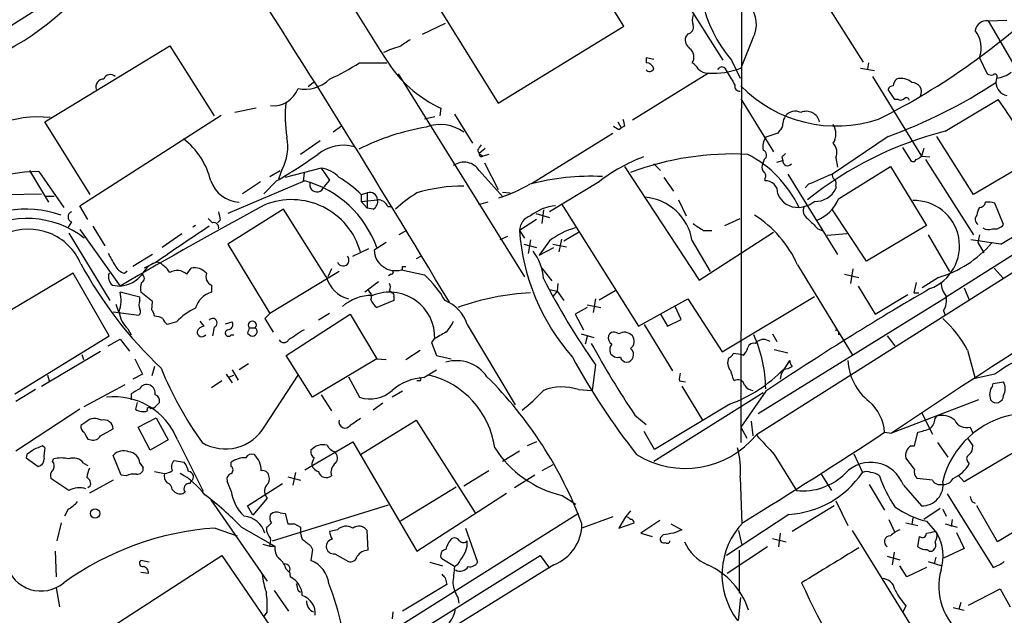
# Model space of a CAD drawing. Extents: x 3 to 1056, y 10 to 873.
# Drawn here: x 141 to 238, y 389 to 448 of the extents above; entities that cross this region are included whole.
import ezdxf

# ---------------------------------------------------------------- set-up
doc = ezdxf.new("R2010")
doc.units = 0
doc.header["$MEASUREMENT"] = 0
doc.layers.add('MAIN', color=5, linetype='CONTINUOUS')

msp = doc.modelspace()

# ---------------------------------------------------------------- linework, layer by layer
at = {"layer": 'MAIN'}
for p, q in [((212.1747, 476.0806), (212.09, 406.5693)), ((200.4907, 447.802), (184.9967, 472.5246)), ((175.0907, 461.01), (188.0447, 440.182)), ((152.5693, 455.93), (131.7413, 442.722)), ((204.47, 453.644), (210.312, 444.4153)), ((219.5407, 451.612), (224.1973, 444.246)), ((182.7953, 448.056), (180.5093, 446.9553)), ((188.0447, 440.182), (200.4907, 447.802)), ((236.5587, 448.31), (238.4213, 448.3946)), ((236.5587, 448.31), (239.4373, 443.3993)), ((206.8407, 447.04), (206.5867, 446.7013)), ((213.2753, 446.6166), (212.09, 443.6533)), ((143.1713, 438.3193), (155.5327, 445.8546)), ((155.5327, 445.8546), (159.9353, 438.912)), ((203.454, 444.5), (202.692, 444.6693)), ((202.692, 444.6693), (202.692, 444.1613)), ((235.712, 444.6693), (236.474, 443.0606)), ((174.3287, 444.1613), (177.038, 444.1613)), ((210.4813, 443.6533), (210.7353, 443.23)), ((211.1587, 444.4153), (212.0053, 442.6373)), ((223.9433, 443.6533), (225.298, 443.3993)), ((224.7053, 444.1613), (224.6207, 443.5686)), ((178.1387, 443.0606), (190.6693, 422.9946)), ((208.8727, 443.1453), (201.3373, 438.4886)), ((225.1287, 442.8066), (229.9547, 434.9326)), ((237.4053, 442.6373), (237.3207, 442.214)), ((169.7567, 442.214), (169.2487, 441.7906)), ((227.33, 440.5206), (226.6527, 441.5366)), ((212.09, 440.6053), (215.3073, 435.356)), ((227.6687, 440.5206), (227.33, 440.5206)), ((232.3253, 437.388), (237.5747, 440.5206)), ((146.6427, 430.022), (160.6127, 438.9966)), ((164.084, 439.674), (161.9673, 439.2506)), ((181.7793, 438.8273), (180.7633, 438.5733)), ((182.372, 439.674), (182.2873, 438.912)), ((183.7267, 439.0813), (185.5047, 436.2026)), ((147.6587, 431.1226), (143.1713, 438.3193)), ((172.5507, 437.896), (171.704, 437.3033)), ((199.898, 438.3193), (200.2367, 437.7266)), ((200.5753, 437.896), (200.2367, 437.7266)), ((258.9953, 437.8113), (232.41, 420.9626)), ((191.3467, 432.2233), (199.39, 437.2186)), ((199.9827, 437.5573), (200.2367, 437.7266)), ((215.7307, 437.2186), (214.5453, 436.7953)), ((215.9, 437.4726), (215.7307, 437.2186)), ((226.6527, 436.88), (221.1493, 433.1546)), ((235.1193, 431.1226), (231.4787, 436.88)), ((170.434, 436.4566), (168.4867, 435.102)), ((186.0127, 435.5253), (186.182, 435.1866)), ((186.7747, 435.6946), (186.182, 435.1866)), ((186.182, 435.1866), (186.5207, 434.9326)), ((187.1133, 435.102), (186.5207, 434.9326)), ((216.154, 434.848), (216.2387, 434.5093)), ((228.092, 435.7793), (228.9387, 434.4246)), ((230.2087, 435.6946), (229.9547, 434.9326)), ((229.9547, 434.9326), (230.8013, 434.848)), ((186.69, 434.2553), (188.0447, 431.6306)), ((200.5753, 433.9166), (207.9413, 422.656)), ((203.454, 434.1706), (204.1313, 433.4933)), ((214.376, 434.594), (214.2067, 434.0013)), ((215.646, 434.34), (216.2387, 434.5093)), ((221.488, 434.7633), (221.6573, 433.832)), ((221.742, 430.6993), (226.9067, 433.9166)), ((226.9067, 433.9166), (230.4627, 428.0746)), ((230.378, 434.594), (235.1193, 427.1433)), ((241.1307, 434.6786), (235.1193, 431.1226)), ((141.6473, 433.4933), (143.51, 430.3606)), ((142.5787, 433.4086), (145.034, 429.8526)), ((165.4387, 432.9006), (166.4547, 433.4933)), ((166.624, 433.578), (166.2853, 432.6466)), ((170.5187, 433.7473), (166.9627, 432.816)), ((168.8253, 433.2393), (168.7407, 432.4773)), ((170.5187, 433.7473), (171.3653, 432.562)), ((186.182, 433.4933), (188.5527, 430.8686)), ((216.7467, 433.1546), (221.6573, 425.196)), ((168.91, 432.4773), (161.29, 429.26)), ((164.5073, 432.3926), (162.7293, 431.2073)), ((166.116, 432.4773), (164.846, 431.2073)), ((171.3653, 432.562), (170.7727, 431.8846)), ((198.0353, 432.3926), (193.1247, 429.4293)), ((204.47, 432.816), (205.4013, 431.4613)), ((214.4607, 432.7313), (214.4607, 432.4773)), ((218.7787, 432.1386), (218.44, 431.8)), ((221.488, 431.9693), (221.488, 431.7153)), ((139.3613, 431.1226), (142.8327, 431.2073)), ((143.1713, 430.9533), (144.1027, 430.9533)), ((174.498, 431.1226), (175.0907, 431.292)), ((174.498, 431.1226), (174.498, 430.4453)), ((175.0907, 431.292), (175.0907, 429.768)), ((188.468, 431.3766), (189.23, 431.292)), ((147.4047, 428.6673), (146.6427, 430.022)), ((174.498, 430.4453), (176.1067, 430.6146)), ((174.498, 430.4453), (175.0907, 429.768)), ((187.0287, 430.3606), (186.0973, 430.1066)), ((194.31, 430.1913), (201.93, 418.084)), ((205.9093, 430.6146), (206.6713, 429.006)), ((250.5287, 430.6993), (213.614, 407.3313)), ((238.0827, 428.1593), (237.236, 430.276)), ((166.7933, 429.6833), (161.29, 426.212)), ((171.0267, 422.9946), (166.7933, 429.6833)), ((175.6833, 429.6833), (175.0907, 429.768)), ((177.1227, 429.9373), (177.546, 429.9373)), ((191.77, 429.26), (193.1247, 428.8366)), ((192.532, 429.5986), (192.3627, 428.244)), ((224.536, 424.5186), (221.1493, 429.5986)), ((145.796, 428.4133), (145.4573, 427.9053)), ((158.0727, 428.0746), (157.8187, 427.9053)), ((159.3427, 428.752), (159.766, 428.3286)), ((160.528, 428.5826), (160.274, 428.3286)), ((191.8547, 428.6673), (190.1613, 427.5666)), ((210.4813, 428.0746), (212.0053, 428.752)), ((230.4627, 428.0746), (224.536, 424.5186)), ((145.542, 427.3126), (149.606, 420.624)), ((146.6427, 427.6513), (150.622, 422.0633)), ((147.9127, 427.99), (149.098, 426.0426)), ((156.718, 427.228), (154.7707, 425.8733)), ((178.9853, 427.5666), (178.2233, 427.1433)), ((190.1613, 427.5666), (190.6693, 426.8046)), ((194.564, 426.5506), (196.0033, 427.3973)), ((207.9413, 422.656), (215.3073, 427.3973)), ((208.3647, 427.5666), (209.2113, 427.5666)), ((219.71, 427.736), (220.1333, 427.5666)), ((222.5887, 427.228), (220.6413, 427.0586)), ((230.632, 427.1433), (232.7487, 423.5026)), ((235.712, 427.1433), (235.5427, 426.3813)), ((161.29, 426.212), (165.4387, 419.354)), ((176.9533, 426.3813), (175.768, 425.6193)), ((188.976, 426.974), (188.214, 426.6353)), ((190.5847, 426.212), (191.8547, 425.8733)), ((191.262, 426.6353), (191.008, 425.2806)), ((193.1247, 426.5506), (192.1087, 425.1113)), ((193.4633, 426.212), (194.818, 425.958)), ((194.31, 426.72), (194.056, 425.45)), ((207.264, 426.5506), (209.042, 423.5026)), ((237.8287, 426.212), (234.8653, 426.6353)), ((235.5427, 426.3813), (236.1353, 425.3653)), ((153.8393, 425.196), (151.892, 424.0106)), ((173.6513, 425.0266), (175.26, 425.7886)), ((192.1087, 425.1113), (193.548, 425.8733)), ((154.178, 424.434), (152.9927, 423.8413)), ((180.4247, 425.0266), (179.9167, 424.7726)), ((217.678, 424.18), (223.0967, 415.29)), ((145.9653, 423.3333), (136.398, 417.6606)), ((149.5213, 417.1526), (145.9653, 423.3333)), ((151.0453, 423.3333), (151.2993, 423.5873)), ((157.226, 423.2486), (157.6493, 423.8413)), ((172.2967, 423.5026), (165.4387, 419.354)), ((171.5347, 423.7566), (171.196, 422.9946)), ((177.4613, 423.2486), (177.2073, 423.0793)), ((178.4773, 423.672), (180.7633, 423.164)), ((178.562, 424.0106), (178.9007, 424.0106)), ((192.3627, 423.8413), (193.3787, 422.5713)), ((222.3347, 423.2486), (223.774, 422.91)), ((223.1813, 423.7566), (222.9273, 422.3173)), ((237.1513, 423.8413), (238.0827, 422.8253)), ((149.86, 422.148), (150.622, 422.0633)), ((159.6813, 422.148), (159.6813, 421.4706)), ((176.1913, 422.4866), (174.8367, 421.4706)), ((193.9713, 422.3173), (193.8867, 421.5553)), ((229.4467, 422.402), (229.1927, 421.386)), ((231.648, 422.91), (230.0393, 421.894)), ((152.5693, 420.9626), (150.622, 421.4706)), ((153.8393, 420.5393), (152.654, 421.4706)), ((175.3447, 421.4706), (175.1753, 421.7246)), ((177.292, 421.64), (177.546, 421.386)), ((193.1247, 421.7246), (193.8867, 421.5553)), ((193.8867, 421.5553), (193.4633, 421.0473)), ((193.8867, 421.5553), (194.564, 420.624)), ((198.0353, 420.7086), (199.644, 421.64)), ((223.6893, 422.0633), (225.3827, 419.2693)), ((225.3827, 419.2693), (228.6, 421.2166)), ((229.1927, 421.386), (229.7007, 421.386)), ((234.188, 421.894), (234.696, 420.7086)), ((150.1987, 420.2853), (150.4527, 419.5233)), ((152.5693, 420.624), (152.5693, 420.9626)), ((153.7547, 419.6926), (153.8393, 420.5393)), ((177.7153, 420.624), (176.022, 419.9466)), ((177.7153, 421.0473), (177.7153, 420.624)), ((196.85, 420.2006), (198.2047, 419.9466)), ((197.6967, 420.7933), (197.4427, 419.4386)), ((201.93, 418.084), (206.8407, 420.7933)), ((206.8407, 420.7933), (210.2273, 415.544)), ((210.2273, 415.544), (219.3713, 421.0473)), ((213.7833, 409.448), (232.41, 420.9626)), ((149.9447, 419.5233), (152.4847, 419.1846)), ((165.4387, 419.354), (164.9307, 418.846)), ((167.0473, 415.2053), (173.3973, 419.2693)), ((171.3653, 419.354), (170.2647, 418.6766)), ((173.3973, 419.2693), (176.022, 414.8666)), ((196.85, 419.9466), (195.6647, 419.2693)), ((195.6647, 419.2693), (196.5113, 417.7453)), ((204.1313, 419.2693), (204.8087, 418.084)), ((206.1633, 418.7613), (205.5707, 420.0313)), ((232.156, 419.608), (232.3253, 419.1846)), ((156.21, 418.5073), (155.2787, 418.2533)), ((158.496, 418.592), (158.9193, 418.084)), ((161.036, 418.338), (161.7133, 418.5073)), ((164.9307, 418.846), (165.7773, 417.4913)), ((184.9967, 418.2533), (189.738, 410.2946)), ((202.5227, 418.2533), (205.3167, 413.6813)), ((204.8087, 418.084), (206.1633, 418.7613)), ((151.384, 417.83), (151.7227, 417.2373)), ((159.9353, 417.9993), (159.766, 417.1526)), ((163.2373, 417.4066), (163.576, 417.1526)), ((163.4067, 417.9146), (163.9993, 417.9146)), ((196.2573, 417.322), (197.5273, 416.9833)), ((215.2227, 417.322), (215.646, 416.56)), ((221.742, 417.4913), (221.742, 417.2373)), ((140.208, 411.3953), (149.5213, 417.1526)), ((149.4367, 416.1366), (150.622, 416.814)), ((150.622, 416.814), (151.5533, 415.6286)), ((161.6287, 417.2373), (161.8827, 417.2373)), ((181.6947, 416.814), (181.4407, 416.4753)), ((181.4407, 416.4753), (181.9487, 415.2053)), ((196.85, 417.068), (196.6807, 416.306)), ((213.5293, 416.3906), (213.6987, 416.56)), ((226.568, 417.1526), (227.33, 416.1366)), ((142.8327, 412.1573), (148.6747, 415.6286)), ((178.9007, 414.782), (180.34, 415.7133)), ((215.392, 415.798), (216.7467, 415.4593)), ((234.5267, 415.7133), (235.2887, 412.9193)), ((146.812, 415.29), (146.9813, 414.782)), ((152.0613, 414.8666), (152.8233, 413.3426)), ((163.322, 414.3586), (162.3907, 413.766)), ((169.672, 411.0566), (167.0473, 415.2053)), ((176.022, 414.8666), (169.672, 411.0566)), ((176.022, 414.8666), (176.9533, 414.782)), ((181.9487, 415.2053), (183.388, 414.8666)), ((216.0693, 413.3426), (216.916, 414.6973)), ((254.0847, 414.4433), (234.188, 402.6746)), ((154.0087, 414.1046), (153.7547, 413.1733)), ((161.7133, 413.766), (162.306, 412.75)), ((180.6787, 413.004), (181.9487, 413.766)), ((197.6967, 414.274), (197.358, 411.734)), ((143.4253, 413.258), (143.5947, 412.6653)), ((152.8233, 413.3426), (151.892, 412.8346)), ((160.6973, 412.6653), (159.6813, 411.988)), ((161.1207, 413.3426), (161.7133, 412.496)), ((161.4593, 413.0886), (161.8827, 413.258)), ((164.9307, 408.178), (168.2327, 413.258)), ((173.228, 413.0886), (174.3287, 411.0566)), ((180.2553, 412.6653), (180.0013, 412.6653)), ((205.994, 412.6653), (206.5867, 412.5806)), ((216.0693, 413.3426), (215.9847, 412.8346)), ((237.236, 413.3426), (235.2887, 412.9193)), ((236.982, 412.1573), (237.0667, 412.4113)), ((237.0667, 412.4113), (238.0827, 412.5806)), ((142.24, 411.8186), (140.2927, 410.6333)), ((147.066, 410.1253), (151.13, 412.3266)), ((178.562, 411.6493), (177.546, 411.0566)), ((196.0033, 411.8186), (197.358, 411.734)), ((214.2913, 411.48), (203.454, 404.7066)), ((206.248, 412.1573), (208.28, 408.7706)), ((214.5453, 411.6493), (212.09, 408.0933)), ((151.7227, 411.3953), (151.7227, 410.8026)), ((152.3153, 410.5486), (152.146, 409.8713)), ((154.178, 410.21), (154.5167, 410.5486)), ((170.5187, 411.3106), (171.5347, 409.702)), ((176.6147, 410.464), (175.6833, 409.7866)), ((235.6273, 410.8026), (226.9913, 407.5006)), ((146.6427, 409.8713), (140.2927, 405.7226)), ((210.9893, 410.3793), (203.5387, 405.892)), ((229.9547, 409.5326), (231.0553, 407.416)), ((147.2353, 408.6013), (146.7273, 408.2626)), ((152.4, 408.0933), (154.178, 409.0246)), ((154.178, 409.0246), (155.3633, 406.8233)), ((174.4133, 405.384), (179.9167, 408.7706)), ((179.9167, 408.7706), (185.7587, 399.6266)), ((201.5913, 409.2786), (202.692, 408.3473)), ((213.106, 408.686), (213.2753, 407.2466)), ((231.3093, 408.94), (231.4787, 409.194)), ((148.6747, 407.2466), (149.9447, 407.924)), ((153.5853, 405.8073), (152.4, 408.0933)), ((203.5387, 405.892), (202.5227, 407.67)), ((212.09, 408.0933), (212.6827, 406.9926)), ((226.314, 407.5853), (226.9913, 407.5006)), ((229.2773, 406.2306), (229.616, 407.5853)), ((234.7807, 408.0933), (235.0347, 407.5006)), ((147.4047, 406.908), (147.7433, 406.8233)), ((155.3633, 406.8233), (153.5853, 405.8073)), ((156.2947, 406.8233), (158.8347, 401.7433)), ((168.91, 403.86), (173.6513, 406.654)), ((173.6513, 406.654), (180.0013, 395.8166)), ((191.8547, 406.654), (190.9233, 406.2306)), ((231.5633, 406.5693), (232.5793, 405.13)), ((234.5267, 406.9926), (235.0347, 406.2306)), ((143.1713, 406.0613), (142.9173, 406.2306)), ((190.1613, 405.7226), (188.468, 404.7066)), ((228.9387, 406.2306), (229.2773, 406.2306)), ((252.8993, 405.9766), (237.49, 396.748)), ((141.3933, 405.384), (141.3087, 405.0453)), ((141.3087, 405.0453), (142.494, 404.1986)), ((143.9333, 404.7066), (144.018, 404.9606)), ((150.7067, 403.352), (149.9447, 405.2993)), ((155.956, 404.7913), (156.972, 404.622)), ((161.6287, 404.1986), (161.6287, 404.622)), ((215.392, 405.384), (217.5933, 401.828)), ((223.266, 405.4686), (224.1127, 403.606)), ((229.2773, 403.9446), (228.4307, 405.0453)), ((234.5267, 404.7066), (234.696, 404.4526)), ((146.9813, 404.5373), (147.4047, 404.2833)), ((152.5693, 404.5373), (152.908, 404.114)), ((154.0087, 403.6906), (155.0247, 403.5213)), ((187.1133, 403.7753), (184.658, 402.2513)), ((193.4633, 404.368), (192.3627, 403.7753)), ((145.542, 401.828), (143.764, 403.0133)), ((149.9447, 402.844), (147.574, 401.574)), ((151.2147, 403.2673), (150.7067, 403.352)), ((157.5647, 402.5053), (157.6493, 402.7593)), ((161.6287, 401.7433), (161.2053, 402.7593)), ((167.2167, 403.1826), (168.4867, 402.844)), ((167.9787, 403.606), (167.7247, 402.336)), ((191.6853, 403.352), (189.6533, 402.082)), ((212.0053, 403.098), (212.1747, 398.526)), ((220.0487, 403.4366), (221.0647, 401.828)), ((231.0553, 402.844), (229.5313, 403.0133)), ((234.188, 402.6746), (233.5953, 403.352)), ((147.6587, 402.2513), (147.4047, 402.082)), ((155.7867, 401.9126), (156.0407, 401.6586)), ((163.2373, 400.304), (166.7087, 402.5053)), ((183.896, 402.1666), (178.3927, 398.78)), ((224.79, 402.4206), (226.314, 399.8806)), ((228.1767, 402.336), (229.9547, 400.304)), ((159.5967, 400.8966), (165.1847, 392.8533)), ((165.1847, 401.066), (163.7453, 399.3726)), ((180.0013, 395.8166), (188.8913, 401.574)), ((194.3947, 401.32), (195.7493, 400.4733)), ((221.488, 400.812), (222.6733, 398.3566)), ((232.4947, 401.4893), (237.0667, 394.208)), ((234.95, 400.7273), (235.2887, 400.558)), ((145.4573, 399.9653), (145.1187, 399.288)), ((163.7453, 399.3726), (163.2373, 400.304)), ((165.6927, 396.8326), (177.2073, 400.3886)), ((201.168, 399.796), (200.66, 399.2033)), ((221.3187, 400.304), (217.17, 397.764)), ((231.8173, 400.05), (230.2087, 398.9493)), ((232.0713, 399.9653), (232.41, 399.288)), ((237.49, 396.748), (235.458, 400.304)), ((196.0033, 399.542), (155.1093, 373.8033)), ((166.4547, 399.6266), (166.9627, 399.542)), ((166.9627, 399.542), (167.2167, 398.526)), ((199.39, 399.2033), (196.342, 398.1026)), ((200.66, 399.2033), (199.9827, 398.1026)), ((204.0467, 398.8646), (202.184, 397.5946)), ((216.8313, 399.4573), (210.6507, 395.3933)), ((226.7373, 398.9493), (227.33, 397.6793)), ((229.108, 399.1186), (229.0233, 398.4413)), ((230.4627, 398.78), (231.4787, 397.5946)), ((233.0027, 398.9493), (232.918, 398.272)), ((144.78, 398.6106), (144.3567, 396.8326)), ((160.02, 398.1026), (162.2213, 397.3406)), ((162.6447, 398.1873), (165.9467, 396.3246)), ((167.894, 398.526), (168.4867, 398.1873)), ((172.1273, 397.9333), (171.3653, 397.764)), ((175.1753, 395.9013), (175.0907, 397.8486)), ((184.8273, 398.1026), (186.0127, 394.716)), ((199.9827, 398.1026), (201.5067, 398.6106)), ((205.1473, 398.526), (206.248, 397.9333)), ((211.836, 397.8486), (212.1747, 396.4093)), ((223.0967, 397.8486), (235.1193, 378.46)), ((228.4307, 398.6106), (229.616, 398.3566)), ((232.3253, 398.526), (233.5107, 398.1873)), ((202.184, 397.5946), (203.2847, 397.256)), ((204.3853, 397.4253), (204.1313, 397.1713)), ((215.2227, 397.0866), (216.5773, 396.748)), ((215.9847, 397.5946), (215.8153, 396.24)), ((229.616, 396.24), (229.7853, 397.256)), ((231.3093, 397.764), (231.4787, 397.5946)), ((233.426, 397.6793), (234.188, 396.0706)), ((164.7613, 396.494), (165.4387, 396.3246)), ((165.4387, 396.3246), (165.9467, 396.3246)), ((169.5027, 396.3246), (169.672, 395.986)), ((169.672, 395.986), (169.5027, 394.8853)), ((214.7147, 396.24), (210.7353, 393.6153)), ((211.9207, 395.9013), (211.9207, 391.668)), ((234.188, 396.0706), (232.156, 395.1393)), ((135.5513, 360.0026), (192.1933, 395.3933)), ((144.1873, 395.8166), (144.272, 393.2766)), ((148.6747, 387.604), (160.6973, 395.3933)), ((153.5007, 394.716), (152.654, 394.8853)), ((160.6973, 395.3933), (167.64, 385.2333)), ((171.8733, 395.5626), (173.228, 394.8006)), ((183.7267, 394.2926), (182.4567, 395.0546)), ((192.1933, 395.3933), (193.1247, 394.1233)), ((226.568, 395.3086), (227.838, 394.97)), ((227.2453, 395.732), (227.076, 394.462)), ((231.394, 395.224), (231.2247, 394.5466)), ((167.0473, 394.0386), (167.386, 393.7)), ((193.548, 394.462), (181.102, 386.7573)), ((181.2713, 394.716), (182.5413, 394.3773)), ((228.5153, 393.2766), (227.838, 394.3773)), ((230.4627, 394.208), (228.5153, 393.2766)), ((230.632, 394.8006), (231.9867, 394.3773)), ((153.416, 393.6153), (152.654, 393.7)), ((167.386, 393.7846), (167.4707, 393.2766)), ((182.7953, 393.192), (182.9647, 392.5146)), ((144.272, 392.176), (144.6107, 390.3133)), ((182.9647, 392.5146), (178.562, 389.89)), ((234.6113, 390.4826), (237.744, 392.0913)), ((237.744, 392.0913), (238.76, 390.3133)), ((165.862, 391.922), (167.3013, 389.89)), ((168.2327, 391.922), (168.4867, 391.7526)), ((184.0653, 391.2446), (184.15, 390.652)), ((211.836, 388.9586), (212.09, 391.2446)), ((228.4307, 390.398), (228.092, 389.7206)), ((233.0873, 390.2286), (234.188, 389.9746)), ((233.8493, 390.7366), (233.68, 390.0593)), ((165.1847, 389.8053), (164.846, 389.382)), ((177.6307, 389.8053), (177.546, 389.128))]:
    msp.add_line(p, q, dxfattribs=at)
msp.add_circle((148.1342, 399.5495), 0.4621, dxfattribs=at)
for centre, radius, start, end in [((-764.9394, -144.9995), 1103.9665, 30.8106294, 33.0055405), ((775.815, 823.6453), 708.7973, 211.194947, 212.4028807), ((221.4548, 453.1746), 13.5179, 164.173432, 220.389129), ((193.6407, 501.9842), 71.0641, 296.835586, 314.080775), ((210.7844, 447.981), 2.8401, 331.288107, 40.726459), ((125.4039, 471.0031), 29.1941, 282.197301, 311.805128), ((208.7866, 448.3946), 1.525, 160.542042, 199.457958), ((206.7508, 447.6696), 0.6361, 278.12628, 19.947705), ((236.4098, 447.1815), 1.1383, 82.483524, 170.028759), ((207.6949, 446.4957), 1.1271, 169.48964, 232.578016), ((233.0301, 445.638), 2.8515, 340.140323, 37.619802), ((180.2378, 438.0526), 7.955, 104.039388, 116.411407), ((348.1332, 192.1204), 305.2519, 123.574175, 123.803368), ((206.3768, 444.7468), 1.063, 326.577528, 53.438419), ((161.0502, 465.0879), 24.7839, 294.595027, 302.396244), ((187.8087, 451.302), 12.8362, 215.639275, 244.941445), ((202.7272, 443.4204), 0.7417, 11.525044, 92.720065), ((206.5446, 442.8492), 1.4964, 28.735138, 61.264862), ((209.3509, 450.5589), 7.429, 266.309359, 291.635708), ((210.1991, 443.3429), 0.4195, 47.724474, 160.347095), ((149.6399, 442.3494), 0.6586, 43.960386, 162.032649), ((203.0461, 443.7689), 0.4544, 218.819286, 333.846574), ((208.8674, 444.5636), 1.4183, 224.551516, 270.214106), ((528.594, 633.0816), 370.2402, 210.849154, 211.078353), ((227.9651, 441.0502), 1.573, 47.72092, 107.225385), ((236.8972, 443.9072), 0.9465, 243.440363, 280.316217), ((237.236, 442.8066), 0.2395, 315, 134.983084), ((237.0204, 445.6162), 3.0037, 277.362327, 307.398672), ((148.9978, 441.7705), 0.7823, 88.864636, 197.39728), ((168.9084, 445.0827), 3.5267, 258.954198, 314.159064), ((211.94, 441.8254), 0.4627, 163.088454, 278.112591), ((221.5662, 451.2074), 13.2998, 224.561036, 288.20499), ((209.3401, 484.8403), 50.9894, 289.848453, 303.281549), ((227.0929, 441.4267), 0.4537, 81.405541, 165.982133), ((228.1339, 441.8121), 0.9752, 130.596197, 176.284406), ((229.0309, 441.2768), 0.9372, 333.547041, 90.464616), ((238.6509, 442.2549), 1.3308, 181.761133, 260.065591), ((165.7667, 442.5527), 2.636, 264.701863, 339.308616), ((227.8803, 441.1135), 0.6295, 250.359033, 317.717127), ((228.4729, 440.4218), 0.2967, 2.742842, 115.321376), ((178.7885, 438.8164), 11.8304, 172.958843, 189.836618), ((180.6207, 400.3517), 69.6943, 29.747563, 35.194809), ((142.4859, 428.1904), 10.6195, 83.547556, 140.588053), ((217.7608, 438.066), 1.5244, 146.291169, 176.841227), ((217.4736, 438.0962), 1.2758, 64.804852, 140.250204), ((218.5671, 438.0231), 1.3452, 12.720067, 114.151037), ((185.0865, 413.9273), 24.2425, 99.865949, 116.567482), ((182.3055, 433.9651), 4.0839, 54.826839, 109.642688), ((284.3959, 564.715), 152.6259, 236.192738, 236.421942), ((369.7861, 480.5523), 174.5046, 193.919653, 194.148876), ((215.5614, 438.0653), 0.6826, 299.738635, 7.12814), ((219.6535, 437.134), 1.8345, 329.48885, 30.50846), ((19.3686, 787.4066), 422.1213, 301.166664, 304.087062), ((162.5882, 435.864), 4.6383, 330.471464, 11.58296), ((215.9003, 435.8639), 1.6442, 145.496143, 191.883992), ((240.903, 403.0226), 35.4197, 104.014822, 128.830839), ((152.3835, 430.7256), 7.4229, 13.649841, 52.645355), ((172.7624, 431.8421), 4.1588, 75.257699, 128.385263), ((313.1819, 351.1294), 152.6259, 146.200557, 146.42974), ((220.2487, 435.2867), 1.3452, 337.103955, 42.909445), ((138.1634, 480.2168), 55.321, 300.349977, 305.362162), ((186.3831, 435.102), 0.2182, 157.18418, 309.086218), ((208.4407, 418.9099), 17.031, 110.63767, 127.659501), ((211.2859, 406.0419), 29.0979, 87.081753, 110.347914), ((207.4882, 424.9105), 11.4776, 25.504788, 62.616273), ((214.1132, 435.0396), 0.5173, 300.530684, 69.862657), ((300.9608, 350.3549), 119.7133, 134.876948, 135.106165), ((229.0791, 435.6959), 1.1616, 288.448987, 318.91987), ((184.6695, 432.5349), 1.7906, 32.360509, 125.018759), ((214.7992, 433.7896), 0.6292, 160.338213, 227.731211), ((216.7055, 434.4488), 0.4708, 172.615298, 323.777567), ((229.108, 434.7634), 0.3787, 243.44848, 333.428183), ((142.7328, 417.3545), 16.0548, 90.549953, 130.766774), ((170.0879, 430.762), 3.0162, 42.920266, 81.788499), ((197.1506, 410.0894), 22.844, 86.93008, 105.158042), ((214.1488, 432.9891), 0.4047, 320.42467, 55.846581), ((473.9638, -160.0029), 644.7876, 113.0845836, 113.3137666), ((221.6151, 433.0277), 0.4828, 164.760495, 232.126057), ((162.6082, 433.5501), 3.1969, 199.60765, 266.098897), ((166.1895, 422.416), 10.4226, 19.372675, 74.869467), ((170.0953, 432.0963), 0.709, 162.643565, 342.643565), ((166.0839, 422.4623), 12.0747, 45.826105, 59.033884), ((184.614, 415.9248), 16.0446, 89.842874, 106.707932), ((182.3722, 447.8447), 18.0059, 288.646867, 299.275713), ((214.5634, 431.31), 1.1718, 354.972018, 95.027983), ((220.8955, 432.181), 0.6292, 340.338213, 47.731211), ((175.3446, 430.5722), 0.7633, 3.18441, 109.429625), ((187.934, 418.658), 14.918, 122.124098, 132.348431), ((217.7184, 431.9821), 2.1334, 201.2957, 273.463924), ((219.4482, 432.7161), 2.2721, 268.060436, 333.865753), ((404.7213, -13.22), 504.0218, 118.40848, 120.274509), ((167.5844, 423.5271), 7.0945, 15.7263, 111.965626), ((175.274, 430.4313), 0.8526, 298.687149, 12.414375), ((176.1173, 429.5298), 1.0849, 22.06327, 90.559841), ((194.1529, 425.4946), 4.5483, 95.495749, 129.46428), ((202.1262, 425.6797), 5.2112, 9.620665, 84.702843), ((217.6106, 432.7169), 2.8741, 274.724074, 307.778993), ((218.1602, 432.1644), 3.8699, 292.246532, 337.753468), ((229.2339, 426.0297), 4.5021, 290.374322, 91.602484), ((235.7224, 430.4402), 0.5877, 268.986021, 352.215954), ((236.5588, 427.9894), 2.3848, 73.502805, 96.116527), ((141.2577, 418.8976), 10.7844, 70.936863, 127.987468), ((146.0076, 428.9213), 0.5503, 112.613458, 247.386542), ((372.1374, 471.3348), 215.8849, 191.192759, 191.421922), ((191.6905, 427.5377), 1.5295, 106.269045, 178.917309), ((207.4103, 419.6085), 11.2394, 24.000118, 57.527361), ((219.1455, 429.5221), 0.8926, 152.280921, 239.617437), ((235.8944, 428.6608), 0.6125, 135.436556, 234.95817), ((236.9826, 429.0057), 1.527, 146.315136, 176.812677), ((141.3912, 419.5649), 9.1987, 51.909067, 121.628517), ((159.8931, 427.863), 0.4826, 344.742799, 105.268654), ((377.2066, 681.9051), 305.2796, 236.192733, 236.421916), ((473.2018, 682.2438), 359.2107, 224.885409, 225.114592), ((237.1937, 428.8283), 1.1126, 259.031422, 323.037408), ((141.5348, 422.0574), 5.6422, 23.029114, 113.591815), ((1045.8094, -886.148), 1585.1283, 123.9995423, 124.2287234), ((211.2278, 429.0271), 21.1171, 183.965861, 221.494538), ((197.963, 420.0489), 8.1044, 106.474361, 126.655119), ((634.6167, -199.6612), 731.3029, 120.8906687, 123.8759133), ((236.586, 428.5452), 0.9009, 233.544775, 296.075842), ((228.4893, 433.5676), 11.1158, 286.508773, 319.147679), ((446.1082, 594.0174), 341.3006, 209.629767, 209.858944), ((177.8857, 425.7073), 2.1195, 182.379529, 286.207546), ((187.367, 422.4336), 5.1798, 4.33686, 36.77477), ((182.9316, 443.9292), 41.2001, 208.508884, 226.719454), ((154.7154, 422.3884), 2.0785, 100.201044, 155.552167), ((153.3176, 422.0331), 2.6124, 32.013985, 66.786434), ((172.6836, 424.6475), 0.5959, 200.996089, 39.51132), ((150.5796, 422.9947), 1.1111, 162.258079, 229.639196), ((151.4508, 424.7789), 1.5014, 207.08386, 254.330854), ((150.4015, 425.1096), 3.0542, 274.140014, 322.460002), ((152.5732, 422.8253), 0.4545, 291.354289, 68.645711), ((156.255, 422.0906), 1.5112, 50.019673, 118.552665), ((157.9773, 422.2854), 1.5901, 41.223889, 101.904247), ((160.0199, 422.9946), 0.9118, 158.19509, 248.200924), ((177.4614, 423.4603), 0.2116, 269.972935, 36.875312), ((93.912, 423.8413), 84.6502, 359.885409, 0.114591), ((173.1497, 414.9903), 11.1703, 30.287894, 47.031881), ((155.023, 421.7247), 2.3826, 163.484793, 186.122164), ((174.0201, 423.7867), 3.0964, 194.82164, 255.17836), ((176.6573, 421.9787), 0.7194, 331.913927, 28.079046), ((256.2818, 455.4927), 71.6324, 207.132027, 215.129057), ((234.3427, 422.5446), 2.4449, 183.343754, 217.765635), ((146.8579, 420.6588), 3.8506, 342.849246, 12.170517), ((160.299, 419.2443), 2.3104, 105.506987, 164.493013), ((174.8971, 421.0352), 0.6244, 328.463431, 44.208421), ((177.2785, 416.954), 4.503, 358.218356, 111.903008), ((177.546, 421.1743), 0.2117, 323.124688, 90), ((192.4237, 396.867), 24.5465, 92.712622, 109.908124), ((383.5954, 159.2539), 303.7785, 120.197263, 123.813496), ((153.5863, 420.2006), 1.1016, 157.396939, 202.59826), ((175.4826, 416.905), 4.2286, 88.426693, 132.325915), ((177.2521, 421.5149), 1.9932, 203.861793, 231.891048), ((181.357, 417.081), 3.8238, 17.853074, 67.905041), ((230.364, 420.6663), 2.0812, 329.43521, 10.548625), ((152.9925, 419.6926), 2.461, 183.944626, 229.186838), ((152.2305, 419.5233), 0.4235, 306.888839, 36.859073), ((153.0517, 419.0406), 0.9588, 3.551733, 42.844497), ((160.4045, 414.6978), 5.6662, 114.300685, 137.753859), ((153.7013, 416.5376), 2.5808, 63.43892, 83.159166), ((155.956, 419.1847), 1.1516, 197.103826, 233.975919), ((159.7839, 418.4149), 0.4423, 290.016307, 143.725967), ((161.2731, 418.2533), 0.5082, 271.905397, 29.985395), ((163.703, 418.1905), 0.4049, 317.041837, 222.958163), ((180.1575, 420.1901), 3.8335, 315.250475, 335.362339), ((224.6811, 410.5249), 11.1291, 27.788178, 48.390831), ((158.7077, 417.5125), 0.47, 172.235383, 324.159053), ((158.9981, 417.2735), 0.8143, 95.553068, 158.194671), ((161.3524, 417.42), 0.3312, 100.858741, 326.525816), ((290.3219, 375.3106), 133.8752, 161.443679, 161.672862), ((163.7453, 417.5571), 0.4385, 247.288671, 54.606606), ((422.0862, 36.203), 457.9472, 123.57549, 123.804652), ((351.6168, 120.8198), 341.3006, 119.629767, 119.858944), ((199.5349, 416.8763), 0.6318, 44.865338, 154.067622), ((200.5587, 416.4275), 1.0639, 42.962338, 122.778909), ((221.5303, 417.4913), 0.2116, 0, 126.875312), ((166.8357, 416.9974), 0.5373, 209.928712, 330.065968), ((280.5543, 462.0873), 94.9943, 208.753796, 213.773726), ((199.7005, 416.9551), 0.7599, 164.935992, 238.665147), ((200.0673, 415.7134), 0.9653, 142.12814, 195.261365), ((200.6248, 416.6013), 0.9009, 307.08232, 37.73107), ((213.37, 415.7798), 0.6312, 75.382563, 162.719079), ((201.3144, 411.7619), 13.2316, 0.612303, 24.444456), ((214.3337, 415.713), 1.0586, 53.140927, 126.859073), ((199.916, 415.9006), 0.8962, 209.499846, 285.267454), ((200.7306, 415.29), 0.7365, 339.828155, 53.568844), ((210.6086, 415.6707), 0.778, 292.371723, 337.628278), ((211.3282, 412.2424), 3.1322, 71.076245, 90.003659), ((211.1419, 416.3717), 1.675, 315.863544, 346.028469), ((245.5917, 402.2595), 13.8799, 88.842855, 127.013138), ((183.921, 411.0103), 3.6685, 34.508362, 106.485171), ((252.9413, 445.9703), 65.32, 208.266994, 218.414475), ((200.787, 415.1969), 0.6551, 194.21868, 345.78132), ((211.8421, 414.43), 1.0726, 150.921011, 224.267222), ((217.8735, 414.7569), 0.9594, 183.561805, 222.837328), ((228.2209, 415.0035), 5.556, 183.159237, 231.86571), ((186.1919, 426.5138), 33.924, 201.763994, 216.009281), ((207.9401, 412.8347), 1.9535, 162.340474, 184.974823), ((206.1108, 423.7094), 14.1948, 290.101426, 316.009572), ((-42.749, 328.5008), 267.7346, 18.322056, 18.551246), ((216.3308, 415.364), 1.5134, 269.71606, 303.677467), ((180.9984, 407.7168), 5.2969, 93.460279, 130.675914), ((180.2553, 412.8346), 0.1694, 270, 90), ((179.1582, 404.8693), 8.6305, 7.938762, 76.406066), ((158.1311, 384.1803), 40.8151, 20.577881, 45.094697), ((211.7937, 412.1489), 0.6418, 8.340947, 126.419912), ((236.8125, 411.9033), 1.4395, 331.93243, 28.06757), ((279.1459, 199.9995), 246.8296, 120.851159, 121.080342), ((153.2466, 411.5647), 0.7573, 63.431565, 153.438333), ((153.1876, 411.4208), 0.9124, 353.062703, 64.159498), ((175.3651, 414.113), 3.2273, 251.268627, 312.51241), ((179.7927, 423.4568), 17.3122, 307.84944, 317.379504), ((194.3875, 406.8586), 5.2166, 71.956145, 110.836032), ((213.3596, 412.8339), 1.1031, 212.449681, 265.617229), ((238.0928, 411.3305), 1.3847, 143.338642, 202.410744), ((150.0538, 404.4127), 6.6903, 21.119472, 96.751213), ((153.906, 410.7079), 0.6311, 345.380272, 72.736416), ((221.9115, 407.289), 4.4125, 3.850352, 49.280821), ((237.3801, 411.2171), 0.7027, 216.14907, 0.72574), ((152.9079, 410.9716), 1.3383, 235.299431, 288.443072), ((153.4724, 409.8431), 0.1995, 8.121983, 225), ((153.8393, 410.3793), 0.3787, 243.441716, 333.441716), ((148.1061, 407.7062), 1.2488, 58.463431, 134.21162), ((149.0228, 407.8863), 0.9227, 2.341738, 106.592783), ((172.8941, 408.6185), 0.6163, 165.715793, 324.729245), ((343.2782, 154.5669), 305.3212, 123.578089, 123.807241), ((229.8428, 409.0382), 1.4697, 310.704043, 356.16907), ((231.9867, 407.3823), 1.8816, 47.548103, 105.663476), ((240.718, 400.579), 8.9173, 99.910091, 165.84766), ((234.4251, 409.3465), 1.3026, 206.238516, 285.841481), ((147.4046, 408.178), 0.6826, 172.88019, 240.261365), ((316.5302, 491.9066), 189.2834, 206.45383, 206.683054), ((161.0442, 410.4325), 4.4931, 239.295617, 329.882627), ((-95.4681, 897.8215), 586.4088, 301.6622157, 303.2801645), ((145.5421, 704.0499), 308.1553, 285.832717, 286.061923), ((147.9269, 407.6557), 0.8524, 257.561596, 331.318192), ((206.5707, 413.1549), 9.1391, 238.24349, 320.415093), ((450.0997, 621.4714), 319.0321, 222.161146, 222.634716), ((268.7319, 236.2881), 211.6803, 126.752594, 126.981777), ((227.1439, 194.4115), 227.9505, 111.68448, 111.913663), ((146.9823, 405.2148), 3.9039, 167.476764, 183.733435), ((150.9257, 404.4833), 1.276, 64.81465, 140.246171), ((151.4094, 404.4781), 1.1614, 2.921777, 87.073296), ((170.2053, 405.6633), 0.7172, 168.417456, 239.502053), ((170.7377, 404.6974), 1.6605, 76.997366, 138.053825), ((172.4047, 407.0031), 1.4649, 208.003005, 248.730255), ((171.3152, 405.0414), 0.8169, 321.895561, 46.909648), ((196.8883, 411.9264), 10.8956, 212.567989, 256.769838), ((204.4693, 403.9446), 7.5834, 353.590223, 16.207861), ((229.4254, 405.3205), 1.0321, 118.13682, 195.464975), ((234.0492, 406.1338), 0.9902, 310.782042, 5.60984), ((142.3458, 404.9254), 0.7418, 281.525044, 2.720065), ((143.4484, 404.267), 0.6545, 330.489651, 42.194781), ((144.78, 401.5753), 3.47, 77.314663, 102.685337), ((145.9654, 403.7416), 1.2904, 38.069694, 109.153846), ((156.6225, 404.1581), 0.9193, 136.467671, 204.607984), ((155.0885, 403.2041), 2.3575, 11.90906, 36.972457), ((162.8855, 403.0072), 2.0462, 84.883143, 127.893648), ((163.6607, 404.7913), 0.6448, 66.802576, 156.802576), ((162.3319, 403.7707), 2.2601, 0.116614, 45.54675), ((171.1119, 404.1984), 1.527, 146.315136, 176.812677), ((224.9348, 401.1644), 3.4471, 19.869501, 136.864359), ((234.8864, 404.9765), 0.4498, 115.043828, 216.882639), ((144.5119, 403.3096), 0.8045, 127.875608, 201.61228), ((151.1729, 402.5475), 3.892, 157.621226, 171.868649), ((152.3153, 404.0293), 0.5987, 261.876665, 8.132809), ((154.9398, 405.0459), 1.527, 273.187323, 303.684864), ((157.3807, 403.1863), 0.5045, 302.171527, 88.341692), ((161.3958, 403.86), 0.411, 304.513548, 55.478552), ((164.7401, 403.172), 0.6212, 8.823994, 103.792414), ((170.6537, 404.8186), 1.1932, 206.655244, 250.972829), ((171.0408, 403.9022), 0.8044, 195.250746, 307.879981), ((172.7257, 403.5759), 1.2303, 128.608169, 194.526441), ((224.536, 402.5893), 1.1013, 67.395743, 112.604257), ((230.1809, 403.6908), 0.9386, 164.311196, 226.204368), ((231.7927, 406.079), 3.3278, 292.893618, 330.742881), ((147.066, 402.5053), 0.6448, 336.802576, 66.802576), ((151.9766, 401.8284), 1.6282, 81.021336, 117.901296), ((155.7722, 403.2249), 0.8041, 158.370598, 232.142514), ((153.0458, 396.9757), 7.424, 36.624475, 61.846387), ((161.816, 402.9186), 0.6311, 107.263584, 194.619728), ((164.6061, 402.971), 0.8045, 307.875608, 21.61228), ((216.2698, 408.9069), 9.4663, 273.400546, 325.945822), ((218.2623, 407.645), 5.8553, 263.439366, 315.230408), ((224.9086, 402.2517), 1.3552, 48.535683, 87.856058), ((237.9472, 407.4329), 12.8359, 198.936902, 214.193201), ((230.0268, 402.3818), 2.0791, 268.012625, 10.461368), ((231.8033, 403.2533), 0.8527, 208.687149, 282.420938), ((232.1419, 403.4506), 1.0416, 261.431156, 335.176838), ((146.5939, 399.8599), 2.2316, 73.296329, 118.123384), ((154.9758, 401.8337), 0.8147, 5.557346, 68.173778), ((157.4518, 401.9973), 0.5204, 77.469998, 220.604877), ((165.5966, 402.2396), 3.9988, 187.129459, 227.571233), ((165.9333, 401.7538), 1.0165, 145.059234, 222.576229), ((144.0171, 402.6759), 3.0695, 297.982668, 320.592127), ((156.5487, 402.3361), 0.8468, 233.136869, 306.863132), ((139.0169, 375.1186), 33.0218, 44.314027, 52.751711), ((361.8727, 443.3088), 133.8752, 198.317001, 198.54617), ((232.5385, 407.427), 8.8927, 234.146997, 256.501009), ((162.7261, 397.015), 2.2795, 14.730002, 85.657585), ((166.1479, 399.0922), 0.7235, 149.692258, 221.733506), ((166.1159, 398.8436), 0.8531, 66.602118, 133.997913), ((200.7025, 398.6533), 0.5516, 32.451277, 94.41862), ((201.2103, 398.6529), 0.2994, 351.878017, 98.121983), ((161.9929, 369.2138), 28.9561, 93.906829, 125.850807), ((38.354, 525.3566), 179.6055, 314.885409, 315.114591), ((166.5187, 398.0975), 1.4187, 179.794032, 225.442639), ((167.5554, 567.8759), 169.3502, 269.885409, 270.114558), ((170.6445, 397.8908), 2.1781, 172.17607, 204.083214), ((172.9981, 397.0382), 1.2488, 58.463431, 134.21162), ((174.2519, 397.3009), 1.0018, 33.142794, 126.839011), ((191.9683, 398.5405), 4.3737, 291.17257, 359.81005), ((290.5048, 186.0762), 227.997, 111.688003, 111.917172), ((217.634, 393.4869), 7.4237, 135.445329, 217.587838), ((228.7542, 395.4656), 2.6323, 110.368798, 134.576735), ((163.1926, 396.9597), 2.3342, 344.21139, 3.116515), ((338.417, 608.3229), 271.0633, 231.223946, 231.453146), ((171.7364, 396.2995), 0.7122, 99.463645, 184.79237), ((172.8899, 397.8489), 1.527, 183.187323, 213.684864), ((184.9644, 395.5734), 2.1248, 134.590057, 168.803235), ((183.7267, 396.5785), 0.5681, 26.574073, 116.56054), ((184.6157, 397.1712), 0.5097, 221.627938, 318.372062), ((182.3484, 396.7413), 2.6499, 318.053127, 1.974487), ((204.47, 397.002), 0.3787, 153.441716, 296.558284), ((247.2176, 143.5142), 257.4985, 99.345902, 99.575088), ((204.8087, 396.8538), 0.2549, 228.355262, 355.228891), ((226.8874, 396.7441), 0.5968, 88.146818, 237.641471), ((230.0394, 397.5946), 0.4233, 233.113861, 0), ((188.536, 609.3293), 215.8459, 281.200547, 281.42973), ((230.5472, 397.3407), 0.9655, 322.127098, 15.246791), ((227.6515, 395.3047), 4.4599, 342.371077, 30.893034), ((167.3856, 396.0987), 1.4565, 171.077682, 225.792749), ((171.7605, 396.2893), 0.7355, 183.843613, 278.823167), ((175.2174, 394.5048), 1.3971, 91.726761, 144.876614), ((182.9478, 395.3933), 0.5966, 96.5258, 214.593107), ((210.6248, 398.5848), 4.5135, 204.014046, 245.985954), ((1088.7638, -1023.7322), 1662.6148, 121.3496063, 121.5787888), ((230.3459, 397.0817), 1.1141, 229.069035, 280.415247), ((230.8821, 396.2129), 0.4045, 214.126202, 309.613322), ((230.7589, 396.4178), 0.6419, 306.421795, 30.960695), ((152.8619, 394.6236), 0.3342, 128.46437, 277.928861), ((165.4394, 393.7004), 1.6431, 11.878242, 55.50333), ((168.5682, 392.324), 2.7265, 5.795281, 69.955311), ((173.4449, 395.3986), 0.6361, 250.063835, 351.86735), ((183.2101, 395.3425), 1.1701, 296.199348, 341.436527), ((142.7767, 395.4205), 3.5473, 195.676278, 309.518738), ((152.8235, 393.7), 0.5986, 351.864482, 81.884788), ((166.9288, 394.0301), 0.519, 331.765797, 95.61722), ((225.8036, 389.228), 42.3806, 173.136593, 175.437404), ((184.2698, 394.7853), 0.9494, 241.121254, 328.736084), ((185.2647, 395.1253), 0.8527, 257.579062, 331.312851), ((205.7816, 387.6553), 7.4411, 18.161018, 66.169793), ((237.6991, 392.3262), 6.0213, 164.315493, 234.329914), ((236.0163, 397.4771), 3.4337, 287.812818, 308.7875), ((172.8232, 394.5307), 8.2077, 186.998861, 199.784085), ((166.5078, 391.3554), 2.149, 1.562564, 63.380101), ((267.2759, 478.0112), 119.7133, 224.885409, 225.114592), ((226.053, 391.8163), 1.291, 8.475908, 89.689337), ((337.4493, 434.6047), 174.5167, 193.9276, 194.156815), ((150.6311, 384.0972), 22.3314, 11.020303, 22.37853), ((186.8618, 393.0659), 3.3373, 188.037111, 213.075329), ((282.5688, 421.8322), 70.7508, 204.329529, 215.838627), ((234.5196, 395.7453), 8.1036, 207.475109, 221.289752), ((153.4444, 390.2701), 11.7495, 357.732837, 7.248647), ((168.0903, 389.6573), 1.8455, 354.069155, 72.150183), ((152.6088, 393.7144), 15.4245, 193.061131, 224.71186), ((170.1883, 390.8297), 1.1116, 176.064211, 247.153345), ((181.4568, 390.3167), 2.3608, 284.133952, 355.80493)]:
    msp.add_arc(centre, radius, start, end, dxfattribs=at)

doc.saveas('drawing.dxf')
